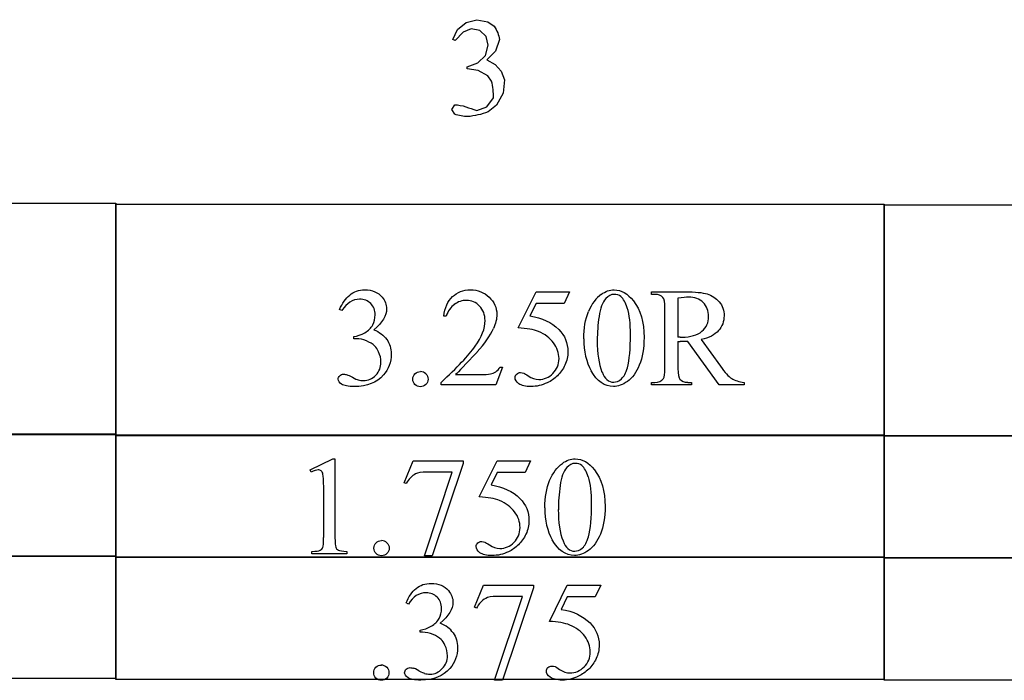
# Model space of a CAD drawing. Units: inches. Extents: x 0 to 9.32, y 0 to 3.83.
# Drawn here: x 4.75 to 5.92, y 0.89 to 1.68 of the extents above; entities that cross this region are included whole.
import ezdxf

# ---------------------------------------------------------------- set-up
doc = ezdxf.new("R2010")
doc.units = ezdxf.units.IN
doc.header["$MEASUREMENT"] = 0
doc.layers.add('MMPM-111 v1_0', color=7, linetype='Continuous')

msp = doc.modelspace()

# ---------------------------------------------------------------- linework, layer by layer
at = {"layer": 'MMPM-111 v1_0'}
for p, q in [((5.2786, 1.6788), (5.2915, 1.682)), ((5.2915, 1.682), (5.3046, 1.6795)), ((5.3046, 1.6795), (5.312, 1.6745)), ((5.2627, 1.6583), (5.2684, 1.6703)), ((5.2684, 1.6703), (5.2786, 1.6788)), ((5.2847, 1.6711), (5.275, 1.6672)), ((5.295, 1.6691), (5.2847, 1.6711)), ((5.3026, 1.6619), (5.295, 1.6691)), ((5.312, 1.6745), (5.3133, 1.6725)), ((5.3133, 1.6725), (5.3144, 1.6705)), ((5.3144, 1.6705), (5.3154, 1.6684)), ((5.3154, 1.6684), (5.3163, 1.6664)), ((5.2654, 1.657), (5.2627, 1.6583)), ((5.275, 1.6672), (5.2654, 1.657)), ((5.3051, 1.6517), (5.3026, 1.6619)), ((5.3186, 1.6583), (5.3135, 1.6446)), ((5.3163, 1.6664), (5.317, 1.6644)), ((5.317, 1.6644), (5.3177, 1.6623)), ((5.3177, 1.6623), (5.3182, 1.6603)), ((5.3182, 1.6603), (5.3186, 1.6583)), ((5.3018, 1.6394), (5.3051, 1.6517)), ((5.3135, 1.6446), (5.3034, 1.6341)), ((5.2926, 1.6306), (5.3018, 1.6394)), ((5.3034, 1.6341), (5.3131, 1.6287)), ((5.2797, 1.6259), (5.2926, 1.6306)), ((5.2797, 1.6235), (5.2797, 1.6259)), ((5.2929, 1.6215), (5.2797, 1.6235)), ((5.3045, 1.6149), (5.2929, 1.6215)), ((5.3131, 1.6287), (5.3204, 1.6204)), ((5.3088, 1.6087), (5.3045, 1.6149)), ((5.3204, 1.6204), (5.3245, 1.6101)), ((5.3245, 1.6101), (5.3226, 1.5942)), ((5.3096, 1.6062), (5.3088, 1.6087)), ((5.3102, 1.6037), (5.3096, 1.6062)), ((5.3106, 1.6012), (5.3102, 1.6037)), ((5.3109, 1.5987), (5.3106, 1.6012)), ((5.311, 1.5962), (5.3109, 1.5987)), ((5.3035, 1.578), (5.3111, 1.5886)), ((5.3111, 1.5937), (5.311, 1.5962)), ((5.3111, 1.5911), (5.3111, 1.5937)), ((5.3111, 1.5886), (5.3111, 1.5911)), ((5.3226, 1.5942), (5.315, 1.5801)), ((5.2617, 1.5749), (5.2651, 1.5806)), ((5.265, 1.5691), (5.2617, 1.5749)), ((5.2651, 1.5806), (5.2683, 1.5804)), ((5.2683, 1.5804), (5.2716, 1.5798)), ((5.2716, 1.5798), (5.2749, 1.5791)), ((5.2749, 1.5791), (5.2782, 1.5781)), ((5.2782, 1.5781), (5.2815, 1.577)), ((5.2815, 1.577), (5.2847, 1.5759)), ((5.2847, 1.5759), (5.288, 1.5747)), ((5.288, 1.5747), (5.2913, 1.5735)), ((5.2913, 1.5735), (5.3035, 1.578)), ((5.315, 1.5801), (5.305, 1.5721)), ((5.2669, 1.5685), (5.265, 1.5691)), ((5.2689, 1.568), (5.2669, 1.5685)), ((5.2708, 1.5676), (5.2689, 1.568)), ((5.2727, 1.5672), (5.2708, 1.5676)), ((5.2746, 1.5669), (5.2727, 1.5672)), ((5.2765, 1.5666), (5.2746, 1.5669)), ((5.2784, 1.5665), (5.2765, 1.5666)), ((5.2803, 1.5663), (5.2784, 1.5665)), ((5.2834, 1.5666), (5.2803, 1.5663)), ((5.2865, 1.5671), (5.2834, 1.5666)), ((5.2896, 1.5676), (5.2865, 1.5671)), ((5.2926, 1.5683), (5.2896, 1.5676)), ((5.2957, 1.569), (5.2926, 1.5683)), ((5.2988, 1.5699), (5.2957, 1.569)), ((5.3019, 1.571), (5.2988, 1.5699)), ((5.305, 1.5721), (5.3019, 1.571)), ((3.9441, 1.4631), (4.8607, 1.4631)), ((4.8607, 1.4631), (4.8607, 1.4285)), ((4.8607, 1.4273), (4.8607, 1.4619)), ((4.8607, 1.4619), (4.9753, 1.4619)), ((4.9753, 1.4619), (5.0898, 1.4619)), ((5.0898, 1.4619), (5.2044, 1.4619)), ((5.2044, 1.4619), (5.319, 1.4619)), ((5.319, 1.4619), (5.4336, 1.4619)), ((5.4336, 1.4619), (5.5481, 1.4619)), ((5.5481, 1.4619), (5.6627, 1.4619)), ((5.6627, 1.4619), (5.7773, 1.4619)), ((5.7773, 1.4619), (5.7773, 1.1855)), ((5.7773, 1.4267), (5.7773, 1.4612)), ((5.7773, 1.4612), (6.6939, 1.4612)), ((4.8607, 1.4285), (4.8607, 1.394)), ((4.8607, 1.3928), (4.8607, 1.4273)), ((5.7773, 1.3921), (5.7773, 1.4267)), ((4.8607, 1.394), (4.8607, 1.3595)), ((4.8607, 1.3582), (4.8607, 1.3928)), ((5.7773, 1.3576), (5.7773, 1.3921)), ((4.8607, 1.3595), (4.8607, 1.3249)), ((4.8607, 1.3237), (4.8607, 1.3582)), ((5.3407, 1.3141), (5.362, 1.3573)), ((5.362, 1.3573), (5.4018, 1.3573)), ((5.4018, 1.3573), (5.3954, 1.3433)), ((5.4996, 1.3573), (5.5401, 1.3573)), ((5.4996, 1.3542), (5.4996, 1.3573)), ((5.5038, 1.3542), (5.4996, 1.3542)), ((5.7773, 1.323), (5.7773, 1.3576)), ((5.362, 1.3433), (5.3547, 1.3284)), ((5.3954, 1.3433), (5.362, 1.3433)), ((5.5313, 1.3495), (5.5313, 1.3033)), ((5.1304, 1.3348), (5.1277, 1.3361)), ((5.2549, 1.3282), (5.2519, 1.3282)), ((5.5156, 1.2658), (5.5156, 1.3376)), ((4.8607, 1.3249), (4.8607, 1.2904)), ((4.8607, 1.2892), (4.8607, 1.3237)), ((5.7773, 1.2885), (5.7773, 1.323)), ((5.1447, 1.3013), (5.1447, 1.3038)), ((5.1473, 1.3013), (5.1447, 1.3013)), ((5.5313, 1.2981), (5.5313, 1.2658)), ((5.5805, 1.2462), (5.5429, 1.2981)), ((5.559, 1.3002), (5.5819, 1.2684)), ((4.8607, 1.2904), (4.8607, 1.2558)), ((4.8607, 1.2546), (4.8607, 1.2892)), ((5.7773, 1.2539), (5.7773, 1.2885)), ((5.2661, 1.2585), (5.2951, 1.2585)), ((5.322, 1.2675), (5.3142, 1.2462)), ((5.319, 1.2675), (5.322, 1.2675)), ((4.8607, 1.2558), (4.8607, 1.2213)), ((4.8607, 1.2201), (4.8607, 1.2546)), ((5.2487, 1.2462), (5.2487, 1.2492)), ((5.3142, 1.2462), (5.2487, 1.2462)), ((5.4996, 1.2462), (5.4996, 1.2492)), ((5.4996, 1.2492), (5.5038, 1.2492)), ((5.5473, 1.2462), (5.4996, 1.2462)), ((5.5429, 1.2492), (5.5473, 1.2492)), ((5.5473, 1.2492), (5.5473, 1.2462)), ((5.6102, 1.2462), (5.5805, 1.2462)), ((5.6102, 1.2492), (5.6102, 1.2462)), ((5.7773, 1.2194), (5.7773, 1.2539)), ((4.8607, 1.2213), (4.8607, 1.1867)), ((4.8607, 1.1855), (4.8607, 1.2201)), ((5.7773, 1.1849), (5.7773, 1.2194)), ((3.9441, 1.1877), (4.8607, 1.1877)), ((4.7461, 1.1867), (4.6315, 1.1867)), ((4.8607, 1.1867), (4.7461, 1.1867)), ((4.8607, 1.1877), (4.8607, 1.1693)), ((4.8607, 1.1864), (4.9753, 1.1864)), ((4.8607, 1.1681), (4.8607, 1.1864)), ((4.9753, 1.1864), (5.0898, 1.1864)), ((5.0898, 1.1864), (5.2044, 1.1864)), ((5.2044, 1.1864), (5.319, 1.1864)), ((5.319, 1.1864), (5.4336, 1.1864)), ((5.4336, 1.1864), (5.5481, 1.1864)), ((5.5481, 1.1864), (5.6627, 1.1864)), ((5.6627, 1.1864), (5.7773, 1.1864)), ((5.7773, 1.1864), (5.7773, 1.04)), ((5.7773, 1.1855), (4.8607, 1.1855)), ((5.7773, 1.1675), (5.7773, 1.1858)), ((5.7773, 1.1858), (6.6939, 1.1858)), ((6.6939, 1.1849), (5.7773, 1.1849)), ((4.8607, 1.1693), (4.8607, 1.151)), ((4.8607, 1.1498), (4.8607, 1.1681)), ((5.7773, 1.1492), (5.7773, 1.1675)), ((4.8607, 1.151), (4.8607, 1.1327)), ((5.0924, 1.1447), (5.1195, 1.1579)), ((5.1195, 1.1579), (5.1222, 1.1579)), ((5.1222, 1.1579), (5.1222, 1.064)), ((5.2049, 1.1293), (5.2155, 1.1556)), ((5.2155, 1.1556), (5.2751, 1.1556)), ((5.2751, 1.1525), (5.2381, 1.0422)), ((5.2751, 1.1556), (5.2751, 1.1525)), ((5.2943, 1.1124), (5.3156, 1.1556)), ((5.3156, 1.1556), (5.3554, 1.1556)), ((5.3554, 1.1556), (5.349, 1.1416)), ((4.8607, 1.1315), (4.8607, 1.1498)), ((5.0937, 1.1421), (5.0924, 1.1447)), ((5.2289, 1.0422), (5.2621, 1.1422)), ((5.2621, 1.1422), (5.2315, 1.1422)), ((5.3156, 1.1416), (5.3083, 1.1267)), ((5.349, 1.1416), (5.3156, 1.1416)), ((5.7773, 1.1309), (5.7773, 1.1492)), ((4.8607, 1.1327), (4.8607, 1.1144)), ((4.8607, 1.1132), (4.8607, 1.1315)), ((5.2072, 1.1284), (5.2049, 1.1293)), ((5.7773, 1.1126), (5.7773, 1.1309)), ((5.1087, 1.064), (5.1087, 1.124)), ((4.8607, 1.1144), (4.8607, 1.0961)), ((4.8607, 1.0949), (4.8607, 1.1132)), ((5.7773, 1.0943), (5.7773, 1.1126)), ((4.8607, 1.0961), (4.8607, 1.0778)), ((4.8607, 1.0766), (4.8607, 1.0949)), ((5.7773, 1.076), (5.7773, 1.0943)), ((4.8607, 1.0778), (4.8607, 1.0595)), ((4.8607, 1.0583), (4.8607, 1.0766)), ((5.7773, 1.0577), (5.7773, 1.076)), ((4.8607, 1.0595), (4.8607, 1.0412)), ((4.8607, 1.04), (4.8607, 1.0583)), ((5.7773, 1.0394), (5.7773, 1.0577)), ((5.0944, 1.0445), (5.0944, 1.0475)), ((5.1362, 1.0475), (5.1362, 1.0445)), ((3.9441, 1.0422), (4.8607, 1.0422)), ((4.8607, 1.0412), (3.9441, 1.0412)), ((4.8607, 1.0422), (4.8607, 1.0238)), ((4.8607, 1.0226), (4.8607, 1.041)), ((4.8607, 1.041), (5.7773, 1.041)), ((5.7773, 1.04), (4.8607, 1.04)), ((5.1362, 1.0445), (5.0944, 1.0445)), ((5.2381, 1.0422), (5.2289, 1.0422)), ((5.7773, 1.041), (5.7773, 0.8945)), ((5.7773, 1.0403), (6.6939, 1.0403)), ((5.7773, 1.022), (5.7773, 1.0403)), ((6.6939, 1.0394), (5.7773, 1.0394)), ((4.8607, 1.0238), (4.8607, 1.0055)), ((4.8607, 1.0043), (4.8607, 1.0226)), ((5.7773, 1.0037), (5.7773, 1.022)), ((4.8607, 1.0055), (4.8607, 0.9872)), ((4.8607, 0.986), (4.8607, 1.0043)), ((5.2886, 0.9807), (5.2992, 1.007)), ((5.2992, 1.007), (5.3588, 1.007)), ((5.3588, 1.0039), (5.3218, 0.8936)), ((5.3588, 1.007), (5.3588, 1.0039)), ((5.378, 0.9638), (5.3993, 1.007)), ((5.3993, 1.007), (5.4391, 1.007)), ((5.4391, 1.007), (5.4327, 0.9931)), ((5.7773, 0.9854), (5.7773, 1.0037)), ((4.8607, 0.9872), (4.8607, 0.9689)), ((5.3126, 0.8936), (5.3458, 0.9936)), ((5.3458, 0.9936), (5.3152, 0.9936)), ((5.3993, 0.9931), (5.392, 0.9782)), ((5.4327, 0.9931), (5.3993, 0.9931)), ((4.8607, 0.9677), (4.8607, 0.986)), ((5.2097, 0.9845), (5.207, 0.9859)), ((5.2909, 0.9798), (5.2886, 0.9807)), ((5.7773, 0.9671), (5.7773, 0.9854)), ((4.8607, 0.9689), (4.8607, 0.9506)), ((4.8607, 0.9494), (4.8607, 0.9677)), ((5.7773, 0.9488), (5.7773, 0.9671)), ((5.2239, 0.951), (5.2239, 0.9535)), ((4.8607, 0.9506), (4.8607, 0.9323)), ((4.8607, 0.9311), (4.8607, 0.9494)), ((5.2265, 0.951), (5.2239, 0.951)), ((5.7773, 0.9305), (5.7773, 0.9488)), ((4.8607, 0.9323), (4.8607, 0.914)), ((4.8607, 0.9128), (4.8607, 0.9311)), ((5.7773, 0.9122), (5.7773, 0.9305)), ((4.8607, 0.914), (4.8607, 0.8957)), ((4.8607, 0.8945), (4.8607, 0.9128)), ((5.7773, 0.8939), (5.7773, 0.9122)), ((4.8607, 0.8957), (3.9441, 0.8957)), ((5.7773, 0.8945), (4.8607, 0.8945)), ((5.3218, 0.8936), (5.3126, 0.8936)), ((6.6939, 0.8939), (5.7773, 0.8939))]:
    msp.add_line(p, q, dxfattribs=at)
for centre, major_axis, ratio, start_param, end_param in [((13.6855, -13.9754), (-8.2421, 15.3319), 0.043914, 0.005393, 0.035625), ((0.5954, -4.3352), (-4.917, -5.6867), 0.035678, 3.136826, 3.172432), ((38.4215, -42.2749), (33.1572, -43.6169), 0.020614, 3.141268, 3.155585), ((17.1165, -22.764), (11.6658, -24.1174), 0.024304, 3.152032, 3.177444), ((85.4293, 16.4846), (79.9911, 15.2196), 0.046872, 3.125376, 3.132675), ((-15.2492, -2.9317), (20.5646, 4.2731), 0.041383, 6.225727, 6.252809), ((1.8709, -16.526), (-3.2941, -17.8211), 0.020513, 3.112708, 3.128472), ((104.9461, 73.4139), (99.5146, 72.1566), 0.021917, 3.125703, 3.139099), ((137.2243, 197.9445), (-131.7694, -196.7019), 0.011646, 6.265802, 6.275065), ((5.4965, 1.2994), (0.0407, 0.0033), 0.049721, 0.399551, 0.544467), ((5.4864, 1.3203), (0.0629, -0.0185), 0.199747, 5.562753, 5.621906), ((3.6095, -2.2475), (1.6184, 3.5087), 0.046459, 6.265653, 6.304611), ((9.0048, 13.2869), (-3.4701, -12.0348), 0.012776, 6.238904, 6.275249), ((-1.6365, 25.3473), (7.2384, -24.0951), 0.014064, 6.242124, 6.26687), ((3.9215, 2.0989), (1.2294, -0.8467), 0.01268, 6.177962, 6.248226), ((16.7635, 14.2498), (-11.2289, -12.9979), 0.023303, 6.279764, 6.303314), ((17.07, -22.9657), (11.6658, -24.1174), 0.024304, 3.152032, 3.177444), ((3.7243, -4.2582), (-1.6883, -5.4103), 0.044098, 3.078015, 3.12308), ((85.3831, 16.2829), (79.9913, 15.2197), 0.046871, 3.125376, 3.132675), ((-15.9228, -16.053), (21.2583, 17.1488), 0.03694, 6.281685, 6.303201), ((104.8996, 73.2122), (99.5146, 72.1566), 0.021917, 3.125703, 3.139099), ((137.1778, 197.7428), (-131.7693, -196.7018), 0.011646, 6.265802, 6.275065), ((4.8392, 3.4425), (0.2681, -2.3909), 0.011371, 0.019262, 0.101059), ((3.5631, -2.4492), (1.6184, 3.5087), 0.046459, 6.265653, 6.304611), ((0.6143, 1.8737), (4.4912, -0.8239), 0.013919, 6.215398, 6.26522), ((-5.1255, 7.0561), (10.2329, -6.0046), 0.022333, 6.269116, 6.285624), ((-7.5328, -5.2618), (12.9459, 6.2122), 0.031664, 0.028436, 0.060074), ((5.2958, 5.8503), (-0.0758, -4.897), 0.074983, 0.010686, 0.045868), ((-22.406, -18.1051), (27.6693, 19.0551), 0.028551, 0.000281, 0.019288), ((-15.8313, -16.2082), (21.2505, 17.1555), 0.036939, 6.281669, 6.303188), ((3.5629, -2.5978), (1.6184, 3.5087), 0.046459, 6.265653, 6.304611), ((5.6444, 0.6446), (0.4289, -0.2635), 0.011725, 2.969736, 3.098192), ((4.0031, 1.7462), (1.2271, -0.8442), 0.012658, 6.177852, 6.248217)]:
    msp.add_ellipse(centre, major_axis=major_axis, ratio=ratio, start_param=start_param, end_param=end_param, dxfattribs=at)
for points, knots in [([(5.1277, 1.3361), (5.1309, 1.3436), (5.1349, 1.3494), (5.1446, 1.3575), (5.1506, 1.3596), (5.1578, 1.3596), (5.1667, 1.3596), (5.1735, 1.3567), (5.1783, 1.3509)], [0, 0, 0, 0, 1, 1, 2, 2, 2, 3, 3, 3, 3]), ([(5.1783, 1.3509), (5.1819, 1.3466), (5.1837, 1.3419), (5.1837, 1.337), (5.1837, 1.3289), (5.1786, 1.3206), (5.1684, 1.312)], [3, 3, 3, 3, 4, 4, 4, 5, 5, 5, 5]), ([(5.2624, 1.3515), (5.268, 1.3569), (5.2751, 1.3596), (5.2836, 1.3596), (5.2926, 1.3596), (5.3001, 1.3567), (5.3122, 1.3451), (5.3152, 1.3383), (5.3152, 1.3304), (5.3152, 1.3248), (5.3139, 1.3191), (5.3113, 1.3135)], [8, 8, 8, 8, 9, 9, 9, 10, 10, 11, 11, 11, 12, 12, 12, 12]), ([(5.4399, 1.3542), (5.4448, 1.3578), (5.4499, 1.3596), (5.4552, 1.3596), (5.4637, 1.3596), (5.4713, 1.3552), (5.4781, 1.3465)], [2, 2, 2, 2, 3, 3, 3, 4, 4, 4, 4]), ([(5.4632, 1.3515), (5.4609, 1.3533), (5.4582, 1.3542), (5.4551, 1.3542), (5.4514, 1.3542), (5.4481, 1.3525), (5.4452, 1.3492)], [7, 7, 7, 7, 8, 8, 8, 9, 9, 9, 9]), ([(5.5614, 1.3445), (5.557, 1.3489), (5.5513, 1.351), (5.5441, 1.351), (5.541, 1.351), (5.5367, 1.3505), (5.5313, 1.3495)], [5, 5, 5, 5, 6, 6, 6, 7, 7, 7, 7]), ([(5.5662, 1.3547), (5.5718, 1.353), (5.5766, 1.3498), (5.5844, 1.3406), (5.5863, 1.3351), (5.5863, 1.3287), (5.5863, 1.3218), (5.5841, 1.3159), (5.5752, 1.3059), (5.5683, 1.3023), (5.559, 1.3002)], [20, 20, 20, 20, 21, 21, 22, 22, 22, 23, 23, 24, 24, 24, 24]), ([(5.1648, 1.3432), (5.1613, 1.3467), (5.1569, 1.3484), (5.1516, 1.3484), (5.1432, 1.3484), (5.1361, 1.3439), (5.1304, 1.3348)], [29, 29, 29, 29, 30, 30, 30, 31, 31, 31, 31]), ([(5.1577, 1.3084), (5.162, 1.311), (5.1652, 1.3141), (5.1691, 1.3213), (5.1701, 1.3253), (5.1701, 1.3296), (5.1701, 1.3352), (5.1683, 1.3397), (5.1648, 1.3432)], [26, 26, 26, 26, 27, 27, 28, 28, 28, 29, 29, 29, 29]), ([(5.2487, 1.2492), (5.2679, 1.2668), (5.2815, 1.2811), (5.2973, 1.3034), (5.3012, 1.3136), (5.3012, 1.3229), (5.3012, 1.3299), (5.299, 1.3357), (5.2947, 1.3402)], [0, 0, 0, 0, 1, 1, 2, 2, 2, 3, 3, 3, 3]), ([(5.2947, 1.3402), (5.2904, 1.3448), (5.2852, 1.347), (5.2792, 1.347), (5.2738, 1.347), (5.2689, 1.3454), (5.2645, 1.3422)], [3, 3, 3, 3, 4, 4, 4, 5, 5, 5, 5]), ([(5.4781, 1.3465), (5.4866, 1.3358), (5.4908, 1.3212), (5.4908, 1.3028), (5.4908, 1.2899), (5.4889, 1.2789), (5.4852, 1.2699)], [4, 4, 4, 4, 5, 5, 5, 6, 6, 6, 6]), ([(5.5598, 1.3101), (5.5652, 1.3147), (5.5679, 1.3205), (5.5679, 1.3276), (5.5679, 1.3345), (5.5657, 1.3402), (5.5614, 1.3445)], [3, 3, 3, 3, 4, 4, 4, 5, 5, 5, 5]), ([(5.471, 1.2666), (5.4735, 1.276), (5.4747, 1.2893), (5.4747, 1.3064), (5.4747, 1.3191), (5.4734, 1.3296), (5.4708, 1.3381)], [4, 4, 4, 4, 5, 5, 5, 6, 6, 6, 6]), ([(5.1684, 1.312), (5.1753, 1.3093), (5.1804, 1.3055), (5.1874, 1.2955), (5.1892, 1.2897), (5.1892, 1.283), (5.1892, 1.2733), (5.1861, 1.265), (5.18, 1.258)], [5, 5, 5, 5, 6, 6, 7, 7, 7, 8, 8, 8, 8]), ([(5.3891, 1.3123), (5.3964, 1.3049), (5.4, 1.2961), (5.4, 1.2861), (5.4, 1.2802), (5.3988, 1.2748), (5.3941, 1.2649), (5.3911, 1.2606), (5.3875, 1.2571)], [1, 1, 1, 1, 2, 2, 2, 3, 3, 4, 4, 4, 4]), ([(5.534, 1.3032), (5.5347, 1.3032), (5.5354, 1.3032), (5.5359, 1.3032), (5.5465, 1.3032), (5.5545, 1.3055), (5.5598, 1.3101)], [1, 1, 1, 1, 2, 2, 2, 3, 3, 3, 3]), ([(5.1695, 1.2927), (5.1672, 1.2949), (5.1639, 1.2969), (5.1557, 1.3004), (5.1516, 1.3013), (5.1473, 1.3013)], [21, 21, 21, 21, 22, 22, 23, 23, 23, 23]), ([(5.3821, 1.2599), (5.3869, 1.2647), (5.3894, 1.2706), (5.3894, 1.2775), (5.3894, 1.2843), (5.3872, 1.2905), (5.3829, 1.2963)], [14, 14, 14, 14, 15, 15, 15, 16, 16, 16, 16]), ([(5.5429, 1.2981), (5.5401, 1.298), (5.5379, 1.2979), (5.5361, 1.2979), (5.5354, 1.2979), (5.5346, 1.298), (5.5338, 1.298)], [0, 0, 0, 0, 1, 1, 1, 2, 2, 2, 2]), ([(5.1709, 1.2578), (5.175, 1.2621), (5.177, 1.2672), (5.177, 1.2731), (5.177, 1.2774), (5.1761, 1.2816), (5.1742, 1.2857)], [18, 18, 18, 18, 19, 19, 19, 20, 20, 20, 20]), ([(5.4852, 1.2699), (5.4815, 1.2609), (5.4768, 1.2544), (5.4652, 1.2462), (5.4597, 1.2442), (5.4543, 1.2442), (5.4437, 1.2442), (5.4349, 1.2504), (5.4279, 1.263)], [6, 6, 6, 6, 7, 7, 8, 8, 8, 9, 9, 9, 9]), ([(5.1301, 1.247), (5.1274, 1.2488), (5.126, 1.2508), (5.126, 1.253), (5.126, 1.2545), (5.1266, 1.2559), (5.1279, 1.2571)], [10, 10, 10, 10, 11, 11, 11, 12, 12, 12, 12]), ([(5.1279, 1.2571), (5.1292, 1.2583), (5.1308, 1.2589), (5.1326, 1.2589), (5.1339, 1.2589), (5.1353, 1.2587), (5.1367, 1.2583)], [12, 12, 12, 12, 13, 13, 13, 14, 14, 14, 14]), ([(5.18, 1.258), (5.172, 1.2488), (5.1605, 1.2442), (5.1453, 1.2442), (5.1379, 1.2442), (5.1328, 1.2451), (5.1301, 1.247)], [8, 8, 8, 8, 9, 9, 9, 10, 10, 10, 10]), ([(5.1498, 1.2522), (5.1519, 1.2516), (5.154, 1.2513), (5.1563, 1.2513), (5.1619, 1.2513), (5.1667, 1.2535), (5.1709, 1.2578)], [16, 16, 16, 16, 17, 17, 17, 18, 18, 18, 18]), ([(5.2176, 1.2465), (5.2159, 1.2483), (5.215, 1.2504), (5.215, 1.253), (5.215, 1.2555), (5.2159, 1.2577), (5.2176, 1.2594)], [5, 5, 5, 5, 6, 6, 6, 7, 7, 7, 7]), ([(5.2306, 1.2594), (5.2323, 1.2576), (5.2332, 1.2555), (5.2332, 1.2504), (5.2323, 1.2483), (5.2287, 1.2448), (5.2266, 1.2439), (5.2241, 1.2439), (5.2216, 1.2439), (5.2194, 1.2448), (5.2176, 1.2465)], [1, 1, 1, 1, 2, 2, 3, 3, 4, 4, 4, 5, 5, 5, 5]), ([(5.2951, 1.2585), (5.301, 1.2585), (5.3052, 1.2588), (5.3099, 1.2596), (5.3121, 1.2605), (5.314, 1.2619)], [15, 15, 15, 15, 16, 16, 17, 17, 17, 17]), ([(5.3754, 1.2487), (5.3691, 1.2457), (5.3627, 1.2442), (5.3561, 1.2442), (5.3494, 1.2442), (5.3446, 1.2453), (5.3385, 1.2499), (5.337, 1.2524), (5.337, 1.2551), (5.337, 1.2566), (5.3376, 1.258), (5.3389, 1.2591)], [5, 5, 5, 5, 6, 6, 6, 7, 7, 8, 8, 8, 9, 9, 9, 9]), ([(5.3389, 1.2591), (5.3401, 1.2603), (5.3417, 1.2609), (5.3436, 1.2609), (5.3451, 1.2609), (5.3463, 1.2607), (5.3484, 1.2598), (5.3502, 1.2587), (5.3528, 1.2569)], [9, 9, 9, 9, 10, 10, 10, 11, 11, 12, 12, 12, 12]), ([(5.3528, 1.2569), (5.3569, 1.2541), (5.3611, 1.2526), (5.3653, 1.2526), (5.3717, 1.2526), (5.3773, 1.255), (5.3821, 1.2599)], [12, 12, 12, 12, 13, 13, 13, 14, 14, 14, 14]), ([(5.4407, 1.2616), (5.4438, 1.2534), (5.4484, 1.2494), (5.4546, 1.2494), (5.4575, 1.2494), (5.4606, 1.2507), (5.4669, 1.256), (5.4693, 1.2604), (5.471, 1.2666)], [1, 1, 1, 1, 2, 2, 2, 3, 3, 4, 4, 4, 4]), ([(5.3725, 1.0994), (5.3725, 1.112), (5.3744, 1.1229), (5.3821, 1.1412), (5.3872, 1.1481), (5.3935, 1.1525)], [0, 0, 0, 0, 1, 1, 2, 2, 2, 2]), ([(5.3935, 1.1525), (5.3984, 1.1561), (5.4035, 1.1579), (5.4087, 1.1579), (5.4173, 1.1579), (5.4249, 1.1535), (5.4317, 1.1448)], [2, 2, 2, 2, 3, 3, 3, 4, 4, 4, 4]), ([(5.4168, 1.1498), (5.4145, 1.1516), (5.4118, 1.1525), (5.4086, 1.1525), (5.4049, 1.1525), (5.4016, 1.1508), (5.3987, 1.1475)], [7, 7, 7, 7, 8, 8, 8, 9, 9, 9, 9]), ([(5.1078, 1.1396), (5.1075, 1.1413), (5.1068, 1.1426), (5.1047, 1.1443), (5.1035, 1.1447), (5.1021, 1.1447), (5.1001, 1.1447), (5.0973, 1.1438), (5.0937, 1.1421)], [11, 11, 11, 11, 12, 12, 13, 13, 13, 14, 14, 14, 14]), ([(5.4317, 1.1448), (5.4401, 1.1341), (5.4444, 1.1195), (5.4444, 1.1011), (5.4444, 1.0882), (5.4425, 1.0772), (5.4388, 1.0682)], [4, 4, 4, 4, 5, 5, 5, 6, 6, 6, 6]), ([(5.4245, 1.0649), (5.4271, 1.0743), (5.4283, 1.0876), (5.4283, 1.1047), (5.4283, 1.1174), (5.427, 1.1279), (5.4244, 1.1364)], [4, 4, 4, 4, 5, 5, 5, 6, 6, 6, 6]), ([(5.3427, 1.1106), (5.35, 1.1032), (5.3536, 1.0944), (5.3536, 1.0844), (5.3536, 1.0785), (5.3524, 1.0731), (5.3476, 1.0632), (5.3447, 1.0589), (5.341, 1.0554)], [1, 1, 1, 1, 2, 2, 2, 3, 3, 4, 4, 4, 4]), ([(5.3357, 1.0582), (5.3405, 1.063), (5.3429, 1.0689), (5.3429, 1.0758), (5.3429, 1.0826), (5.3408, 1.0888), (5.3365, 1.0947)], [14, 14, 14, 14, 15, 15, 15, 16, 16, 16, 16]), ([(5.1841, 1.0448), (5.1823, 1.0431), (5.1802, 1.0422), (5.1751, 1.0422), (5.173, 1.0431), (5.1712, 1.0448), (5.1695, 1.0466), (5.1686, 1.0488), (5.1686, 1.0513), (5.1686, 1.0538), (5.1695, 1.056), (5.1712, 1.0577), (5.173, 1.0595), (5.1751, 1.0604), (5.1777, 1.0604)], [3, 3, 3, 3, 4, 4, 5, 5, 5, 6, 6, 6, 7, 7, 7, 8, 8, 8, 8]), ([(5.1841, 1.0577), (5.1859, 1.0559), (5.1868, 1.0538), (5.1868, 1.0488), (5.1859, 1.0466), (5.1841, 1.0448)], [1, 1, 1, 1, 2, 2, 3, 3, 3, 3]), ([(5.329, 1.047), (5.3227, 1.044), (5.3163, 1.0425), (5.3097, 1.0425), (5.303, 1.0425), (5.2982, 1.0436), (5.2921, 1.0482), (5.2906, 1.0507), (5.2906, 1.0534), (5.2906, 1.0549), (5.2912, 1.0563), (5.2925, 1.0575)], [5, 5, 5, 5, 6, 6, 6, 7, 7, 8, 8, 8, 9, 9, 9, 9]), ([(5.2925, 1.0575), (5.2937, 1.0586), (5.2953, 1.0592), (5.2972, 1.0592), (5.2986, 1.0592), (5.2999, 1.059), (5.302, 1.0581), (5.3038, 1.057), (5.3064, 1.0552)], [9, 9, 9, 9, 10, 10, 10, 11, 11, 12, 12, 12, 12]), ([(5.3064, 1.0552), (5.3105, 1.0524), (5.3146, 1.0509), (5.3188, 1.0509), (5.3252, 1.0509), (5.3308, 1.0534), (5.3357, 1.0582)], [12, 12, 12, 12, 13, 13, 13, 14, 14, 14, 14]), ([(5.4388, 1.0682), (5.4351, 1.0592), (5.4303, 1.0527), (5.4188, 1.0445), (5.4133, 1.0425), (5.4079, 1.0425), (5.3973, 1.0425), (5.3885, 1.0488), (5.3814, 1.0613)], [6, 6, 6, 6, 7, 7, 8, 8, 8, 9, 9, 9, 9]), ([(5.3942, 1.0599), (5.3973, 1.0517), (5.402, 1.0477), (5.4082, 1.0477), (5.4111, 1.0477), (5.4142, 1.049), (5.4173, 1.0516)], [1, 1, 1, 1, 2, 2, 2, 3, 3, 3, 3]), ([(5.123, 1.0524), (5.1235, 1.0509), (5.1246, 1.0497), (5.1278, 1.0481), (5.1312, 1.0476), (5.1362, 1.0475)], [1, 1, 1, 1, 2, 2, 3, 3, 3, 3]), ([(5.219, 1.0032), (5.2238, 1.0073), (5.2298, 1.0093), (5.237, 1.0093), (5.2459, 1.0093), (5.2528, 1.0064), (5.2575, 1.0006)], [1, 1, 1, 1, 2, 2, 2, 3, 3, 3, 3]), ([(5.2575, 1.0006), (5.2611, 0.9963), (5.2629, 0.9917), (5.2629, 0.9868), (5.2629, 0.9787), (5.2578, 0.9703), (5.2477, 0.9617)], [3, 3, 3, 3, 4, 4, 4, 5, 5, 5, 5]), ([(5.244, 0.9929), (5.2405, 0.9964), (5.2361, 0.9981), (5.2309, 0.9981), (5.2224, 0.9981), (5.2153, 0.9936), (5.2097, 0.9845)], [29, 29, 29, 29, 30, 30, 30, 31, 31, 31, 31]), ([(5.2464, 0.9674), (5.2483, 0.971), (5.2493, 0.975), (5.2493, 0.9793), (5.2493, 0.9849), (5.2476, 0.9895), (5.244, 0.9929)], [27, 27, 27, 27, 28, 28, 28, 29, 29, 29, 29]), ([(5.4264, 0.962), (5.4337, 0.9546), (5.4373, 0.9458), (5.4373, 0.9358), (5.4373, 0.9299), (5.4361, 0.9245), (5.4337, 0.9196)], [1, 1, 1, 1, 2, 2, 2, 3, 3, 3, 3]), ([(5.2632, 0.9502), (5.2667, 0.9452), (5.2684, 0.9394), (5.2684, 0.9327), (5.2684, 0.9231), (5.2654, 0.9147), (5.2592, 0.9077)], [6, 6, 6, 6, 7, 7, 7, 8, 8, 8, 8]), ([(5.4194, 0.9096), (5.4242, 0.9144), (5.4266, 0.9203), (5.4266, 0.9273), (5.4266, 0.934), (5.4245, 0.9403), (5.4202, 0.9461)], [14, 14, 14, 14, 15, 15, 15, 16, 16, 16, 16]), ([(5.2501, 0.9075), (5.2542, 0.9118), (5.2563, 0.9169), (5.2563, 0.9228), (5.2563, 0.9272), (5.2553, 0.9314), (5.2534, 0.9355)], [18, 18, 18, 18, 19, 19, 19, 20, 20, 20, 20]), ([(5.171, 0.8963), (5.1692, 0.898), (5.1684, 0.9002), (5.1684, 0.9027), (5.1684, 0.9053), (5.1692, 0.9074), (5.171, 0.9092)], [5, 5, 5, 5, 6, 6, 6, 7, 7, 7, 7]), ([(5.1839, 0.9091), (5.1857, 0.9073), (5.1866, 0.9052), (5.1866, 0.9027), (5.1866, 0.9002), (5.1857, 0.898), (5.1839, 0.8963)], [1, 1, 1, 1, 2, 2, 2, 3, 3, 3, 3]), ([(5.2093, 0.8967), (5.2066, 0.8986), (5.2052, 0.9006), (5.2052, 0.9027), (5.2052, 0.9043), (5.2059, 0.9057), (5.2072, 0.9069)], [10, 10, 10, 10, 11, 11, 11, 12, 12, 12, 12]), ([(5.2072, 0.9069), (5.2084, 0.9081), (5.21, 0.9087), (5.2118, 0.9087), (5.2132, 0.9087), (5.2145, 0.9084), (5.216, 0.908)], [12, 12, 12, 12, 13, 13, 13, 14, 14, 14, 14]), ([(5.2592, 0.9077), (5.2513, 0.8985), (5.2397, 0.8939), (5.2246, 0.8939), (5.2171, 0.8939), (5.212, 0.8948), (5.2093, 0.8967)], [8, 8, 8, 8, 9, 9, 9, 10, 10, 10, 10]), ([(5.2291, 0.9019), (5.2311, 0.9013), (5.2333, 0.901), (5.2356, 0.901), (5.2411, 0.901), (5.246, 0.9032), (5.2501, 0.9075)], [16, 16, 16, 16, 17, 17, 17, 18, 18, 18, 18]), ([(5.4127, 0.8984), (5.4064, 0.8954), (5.4, 0.8939), (5.3934, 0.8939), (5.3867, 0.8939), (5.3819, 0.8951), (5.3758, 0.8996), (5.3743, 0.9021), (5.3743, 0.9048), (5.3743, 0.9063), (5.3749, 0.9077), (5.3762, 0.9089)], [5, 5, 5, 5, 6, 6, 6, 7, 7, 8, 8, 8, 9, 9, 9, 9]), ([(5.3762, 0.9089), (5.3774, 0.91), (5.379, 0.9106), (5.3809, 0.9106), (5.3823, 0.9106), (5.3836, 0.9104), (5.3857, 0.9095), (5.3875, 0.9084), (5.3901, 0.9066)], [9, 9, 9, 9, 10, 10, 10, 11, 11, 12, 12, 12, 12]), ([(5.3901, 0.9066), (5.3942, 0.9038), (5.3983, 0.9024), (5.4025, 0.9024), (5.4089, 0.9024), (5.4146, 0.9048), (5.4194, 0.9096)], [12, 12, 12, 12, 13, 13, 13, 14, 14, 14, 14]), ([(5.1839, 0.8963), (5.1821, 0.8945), (5.18, 0.8936), (5.1749, 0.8936), (5.1728, 0.8945), (5.171, 0.8963)], [3, 3, 3, 3, 4, 4, 5, 5, 5, 5])]:
    msp.add_open_spline(points, degree=3, knots=knots, dxfattribs=at)
for points in [[(5.2519, 1.3282), (5.2532, 1.3383), (5.2567, 1.346), (5.2624, 1.3515)], [(5.4708, 1.3381), (5.4688, 1.3444), (5.4663, 1.3488), (5.4632, 1.3515)], [(5.5156, 1.3376), (5.5156, 1.3446), (5.5149, 1.3489), (5.5133, 1.3506)], [(5.5401, 1.3573), (5.5519, 1.3573), (5.5606, 1.3564), (5.5662, 1.3547)], [(5.3547, 1.3284), (5.3692, 1.3263), (5.3806, 1.3209), (5.3891, 1.3123)], [(5.4189, 1.3011), (5.4189, 1.3137), (5.4208, 1.3246), (5.4247, 1.3338)], [(5.1447, 1.3038), (5.149, 1.3043), (5.1533, 1.3059), (5.1577, 1.3084)], [(5.365, 1.3098), (5.3591, 1.3123), (5.351, 1.3137), (5.3407, 1.3141)], [(5.3829, 1.2963), (5.3786, 1.3022), (5.3726, 1.3067), (5.365, 1.3098)], [(5.2916, 1.2854), (5.278, 1.2706), (5.2695, 1.2616), (5.2661, 1.2585)], [(5.1367, 1.2583), (5.1377, 1.258), (5.1398, 1.257), (5.143, 1.2553)], [(5.2176, 1.2594), (5.2194, 1.2612), (5.2216, 1.2621), (5.2241, 1.2621)], [(5.314, 1.2619), (5.3159, 1.2632), (5.3175, 1.2651), (5.319, 1.2675)], [(5.3875, 1.2571), (5.3839, 1.2536), (5.3799, 1.2508), (5.3754, 1.2487)], [(5.5139, 1.2538), (5.5151, 1.2555), (5.5156, 1.2595), (5.5156, 1.2658)], [(5.5038, 1.2492), (5.5085, 1.2492), (5.5119, 1.2507), (5.5139, 1.2538)], [(5.5954, 1.2538), (5.5992, 1.2514), (5.6041, 1.2498), (5.6102, 1.2492)], [(5.1087, 1.124), (5.1087, 1.1321), (5.1084, 1.1373), (5.1078, 1.1396)], [(5.2183, 1.14), (5.2137, 1.1375), (5.21, 1.1336), (5.2072, 1.1284)], [(5.2315, 1.1422), (5.2253, 1.1422), (5.2209, 1.1415), (5.2183, 1.14)], [(5.3083, 1.1267), (5.3227, 1.1246), (5.3342, 1.1192), (5.3427, 1.1106)], [(5.3186, 1.1081), (5.3126, 1.1106), (5.3045, 1.112), (5.2943, 1.1124)], [(5.1222, 1.064), (5.1222, 1.0578), (5.1224, 1.0539), (5.123, 1.0524)], [(5.4173, 1.0516), (5.4205, 1.0543), (5.4229, 1.0587), (5.4245, 1.0649)], [(5.341, 1.0554), (5.3374, 1.0519), (5.3334, 1.0491), (5.329, 1.047)], [(5.207, 0.9859), (5.2101, 0.9933), (5.2141, 0.9991), (5.219, 1.0032)], [(5.302, 0.9914), (5.2974, 0.9889), (5.2937, 0.985), (5.2909, 0.9798)], [(5.3152, 0.9936), (5.309, 0.9936), (5.3046, 0.9929), (5.302, 0.9914)], [(5.392, 0.9782), (5.4065, 0.976), (5.4179, 0.9706), (5.4264, 0.962)], [(5.2369, 0.9582), (5.2412, 0.9607), (5.2444, 0.9638), (5.2464, 0.9674)], [(5.2391, 0.9484), (5.235, 0.9501), (5.2308, 0.951), (5.2265, 0.951)], [(5.2487, 0.9424), (5.2464, 0.9446), (5.2432, 0.9466), (5.2391, 0.9484)], [(5.2534, 0.9355), (5.252, 0.9385), (5.2504, 0.9408), (5.2487, 0.9424)], [(5.4337, 0.9196), (5.4313, 0.9146), (5.4284, 0.9104), (5.4248, 0.9069)], [(5.171, 0.9092), (5.1728, 0.9109), (5.1749, 0.9118), (5.1775, 0.9118)], [(5.4248, 0.9069), (5.4211, 0.9034), (5.4171, 0.9006), (5.4127, 0.8984)]]:
    msp.add_open_spline(points, degree=3, dxfattribs=at)

doc.saveas('drawing.dxf')
